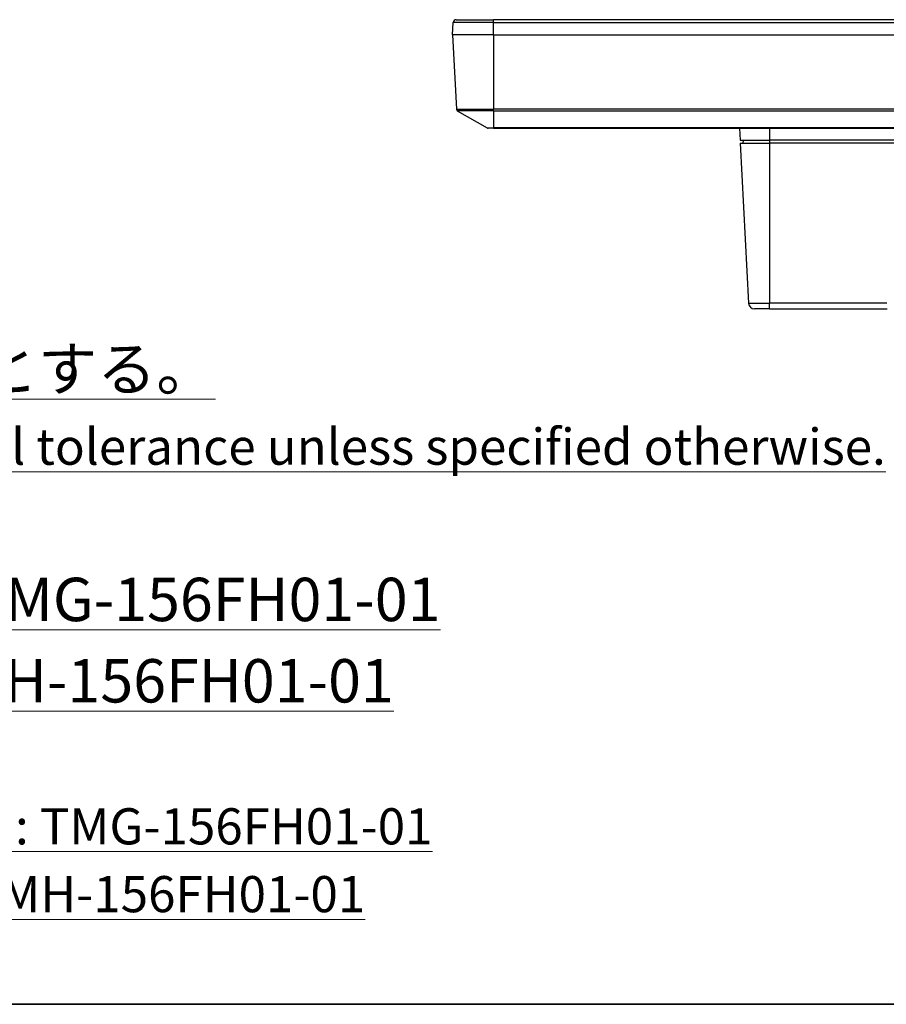
# Model space of a CAD drawing. Units: millimetres. Extents: x 34 to 1240, y 32 to 865.
# Drawn here: x 235 to 379, y 32 to 195 of the extents above; entities that cross this region are included whole.
import ezdxf

# ---------------------------------------------------------------- set-up
doc = ezdxf.new("R2010")
doc.units = ezdxf.units.MM
doc.header["$LTSCALE"] = 3
for name, color, linetype, lineweight in [('Sketch Geometry(TDC)', 179, 'Continuous', 25), ('Visible Tangent Edges(TDC)', 179, 'Continuous', 25), ('表示ｴｯｼﾞ(TDC)', 7, 'Continuous', 25), ('記号(TDC)', 7, 'Continuous', 18)]:
    doc.layers.add(name, color=color, linetype=linetype, lineweight=lineweight)
doc.styles.add('現在の視点-TDC', font='txt')

# ---------------------------------------------------------------- blocks, each defined once
blk = doc.blocks.new('図面枠 TDC-A3')
at = {"layer": 'Sketch Geometry(TDC)', "linetype": 'Continuous', "lineweight": 35}
blk.add_line((410.363, 10.594), (22.363, 10.594), dxfattribs=at)
blk = doc.blocks.new('注記；OUTLINE')
at = {"layer": '記号(TDC)', "color": 178, "insert": (-54.219, 21.438), "char_height": 2.4, "width": 138.13879, "attachment_point": 1, "line_spacing_factor": 1.125, "style": '現在の視点-TDC'}
blk.add_mtext('\\fMS Gothic|b0|i0;\\H2.4000;\\LNOTES\\P\\fMS Gothic|b0|i0;\\H2.4000;\\L1. 指示なき寸法公差は一般寸法公差とする。\\P\\l\\fMS Gothic|b0|i0;\\H2.4000;   \\fMS Gothic|b0|i0;\\H2.0000;\\LTolerance shall be of general dimensional tolerance unless specified otherwise.\\P\\l\\fMS Gothic|b0|i0;\\H2.4000;\\L2. 製品型式\\P\\l\\fMS Gothic|b0|i0;\\H2.4000;   \\fMS Gothic|b0|i0;\\H2.4000;\\L投影型静電容量方式ﾀｯﾁﾊﾟﾈﾙﾓﾃﾞﾙ : TMG-156FH01-01\\P\\l\\fMS Gothic|b0|i0;\\H2.4000;   \\fMS Gothic|b0|i0;\\H2.4000;\\Lｱﾅﾛｸﾞ抵抗膜方式ﾀｯﾁﾊﾟﾈﾙﾓﾃﾞﾙ    : TMH-156FH01-01\\P\\l\\fMS Gothic|b0|i0;\\H2.4000;   \\fMS Gothic|b0|i0;\\H2.0000;\\LProduct Model\\l\\fMS Gothic|b0|i0;\\H2.4000;\\L\\P\\l\\fMS Gothic|b0|i0;\\H2.4000;   \\fMS Gothic|b0|i0;\\H2.0000;\\LProjected Capacitive Touchscreen Model : TMG-156FH01-01\\l\\fMS Gothic|b0|i0;\\H2.4000;\\L\\P\\l\\fMS Gothic|b0|i0;\\H2.4000;   \\fMS Gothic|b0|i0;\\H2.0000;\\LAnalog resistive Touchscreen Model     : TMH-156FH01-01\\l\\fMS Gothic|b0|i0;\\H2.4000;\\L\\P\\l\\fMS Gothic|b0|i0;\\H2.4000; ', dxfattribs=at)

msp = doc.modelspace()

# ---------------------------------------------------------------- linework, layer by layer
at = {"layer": 'Visible Tangent Edges(TDC)'}
for p, q in [((313.439, 194.717), (306.745, 194.717)), ((313.439, 194.717), (313.439, 195.191)), ((313.439, 192.691), (313.439, 194.717)), ((313.439, 194.717), (545.039, 194.717)), ((313.439, 192.691), (313.439, 180.33)), ((307.287, 180.33), (313.439, 180.33)), ((313.439, 180.086), (307.437, 180.086)), ((545.039, 180.33), (313.439, 180.33)), ((313.439, 180.086), (313.439, 180.33)), ((313.439, 180.086), (545.039, 180.086)), ((313.439, 180.086), (313.439, 177.231)), ((312.382, 177.231), (313.439, 177.231)), ((545.039, 177.231), (313.439, 177.231)), ((313.439, 177.231), (313.439, 177.191)), ((359.239, 177.191), (359.239, 175.191)), ((359.239, 175.191), (359.239, 174.691)), ((359.239, 174.691), (359.239, 148.138)), ((355.762, 148.138), (359.239, 148.138)), ((378.722, 148.138), (359.239, 148.138)), ((359.239, 147.191), (359.239, 148.138))]:
    msp.add_line(p, q, dxfattribs=at)
at = {"layer": '表示ｴｯｼﾞ(TDC)'}
for p, q in [((306.639, 192.691), (306.745, 194.717)), ((307.245, 195.191), (313.439, 195.191)), ((545.039, 195.191), (313.439, 195.191)), ((306.639, 192.691), (307.287, 180.33)), ((313.439, 192.691), (306.639, 192.691)), ((313.439, 192.691), (545.039, 192.691)), ((307.437, 180.086), (312.382, 177.231)), ((313.439, 177.191), (312.532, 177.191)), ((313.439, 177.191), (545.039, 177.191)), ((354.239, 177.191), (354.344, 175.191)), ((354.344, 175.191), (359.239, 175.191)), ((354.844, 175.191), (354.835, 174.691)), ((499.239, 175.191), (359.239, 175.191)), ((354.37, 174.691), (359.239, 174.691)), ((354.37, 174.691), (355.762, 148.138)), ((499.239, 174.691), (359.239, 174.691)), ((359.239, 147.191), (356.76, 147.191)), ((359.239, 147.191), (378.74, 147.191))]:
    msp.add_line(p, q, dxfattribs=at)
for centre, radius, start, end in [((307.245, 194.691), 0.5, 90, 177), ((307.587, 180.346), 0.3, 183, 240), ((312.532, 177.491), 0.3, 240, 270), ((356.76, 148.191), 1, 183, 270)]:
    msp.add_arc(centre, radius, start, end, dxfattribs=at)

# ---------------------------------------------------------------- block references
at = {"xscale": 3, "yscale": 3, "zscale": 3}
for name, p in [('図面枠 TDC-A3', (0, 0)), ('注記；OUTLINE', (232.965, 90.022))]:
    msp.add_blockref(name, p, dxfattribs=at)

doc.saveas('drawing.dxf')
